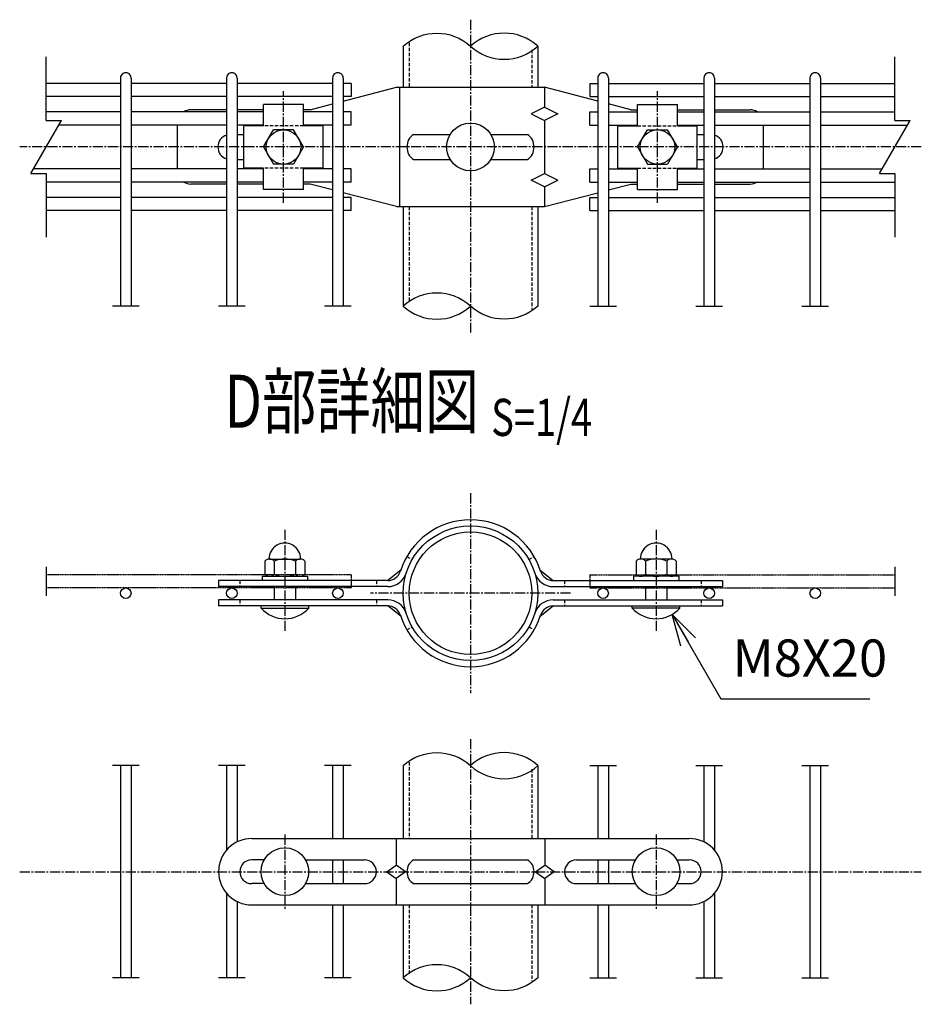
# Model space of a CAD drawing. Units: millimetres. Extents: x 177 to 5133, y 409 to 5339.
# Drawn here: x 1366 to 1706, y 498 to 869 of the extents above; entities that cross this region are included whole.
import ezdxf
from ezdxf.enums import TextEntityAlignment as Align

# ---------------------------------------------------------------- set-up
doc = ezdxf.new("R2010")
doc.units = ezdxf.units.MM
doc.header["$LTSCALE"] = 0.2
for name, pattern in [('CENTER2', [28.575, 19.05, -3.175, 3.175, -3.175]), ('DASHED2', [9.525, 6.35, -3.175]), ('PHANTOM2', [1.25, 0.625, -0.125, 0.125, -0.125, 0.125, -0.125])]:
    doc.linetypes.add(name, pattern=pattern)
for name, color, linetype in [('CENTER', 6, 'CENTER2'), ('DASH', 30, 'DASHED2'), ('M', 82, 'Continuous'), ('PHAN', 52, 'PHANTOM2'), ('TEXT', 150, 'Continuous')]:
    doc.layers.add(name, color=color, linetype=linetype)
doc.styles.add('NCE', font='romans.shx', dxfattribs={"width": 0.8, "bigfont": 'extfont.shx'})
doc.styles.get("Standard").update_dxf_attribs({"font": 'romans.shx', "width": 0.8, "bigfont": 'extfont.shx'})
doc.dimstyles.new('NCE_new_4', dxfattribs={"dimscale": 4, "dimtxt": 3.5, "dimasz": 3, "dimexe": 1, "dimexo": 1, "dimgap": 1, "dimtad": 1, "dimdsep": 46, "dimtxsty": 'NCE', "dimblk": 'OPEN30', "dimcen": 0, "dimclrd": 7, "dimclre": 7, "dimclrt": 256, "dimaunit": 1, "dimadec": 1, "dimazin": 0, "dimtfac": 1, "dimtix": 1, "dimtmove": 2, "dimatfit": 2, "dimldrblk": 'OPEN30', "dimfxl": 0, "dimtolj": 1, "dimtzin": 0, "dimarcsym": 0})

# ---------------------------------------------------------------- blocks, each defined once
blk = doc.blocks.new('Title & Scale')
at = {"layer": 'TEXT', "width": 0.75}
blk.add_attdef('図面名', text='', height=5, dxfattribs=at).set_placement((0, 0), align=Align.BOTTOM_RIGHT)
blk.add_attdef('縮尺', text='', height=3.5, dxfattribs=at).set_placement((0, -0.3), align=Align.BOTTOM_LEFT)
blk = doc.blocks.new('Break_Pipe')
blk.add_lwpolyline([(-0.5, 0, -0.388235), (0, 0)], format="xyb")
for centre, start, end in [((0.25, -0.2734), 47.56406, 132.43594), ((0.25, 0.2734), 227.56406, 312.43594)]:
    blk.add_arc(centre, 0.3705, start, end)
blk = doc.blocks.new('Break')
for p, q in [((-1.443, -2.5), (1.443, 2.5)), ((0, 2.5), (1.443, 2.5)), ((-1.443, -2.5), (0, -2.5))]:
    blk.add_line(p, q)
blk = doc.blocks.new('_OPEN30')
at = {"color": 0, "linetype": 'ByBlock'}
for p, q in [((-1, 0.268), (0, 0)), ((0, 0), (-1, -0.268)), ((0, 0), (-1, 0))]:
    blk.add_line(p, q, dxfattribs=at)

msp = doc.modelspace()

# ---------------------------------------------------------------- linework, layer by layer
for p, q in [((1375.771, 830.925), (1375.771, 854.925)), ((1695.771, 830.925), (1695.771, 854.925)), ((1375.771, 810.925), (1375.771, 786.925)), ((1695.771, 810.925), (1695.771, 786.925)), ((1410.771, 760.925), (1400.771, 760.925)), ((1450.771, 760.925), (1440.771, 760.925)), ((1490.771, 760.925), (1480.771, 760.925)), ((1580.771, 760.925), (1590.771, 760.925)), ((1620.771, 760.925), (1630.771, 760.925)), ((1660.771, 760.925), (1670.771, 760.925)), ((1375.771, 662.651), (1375.771, 651.651)), ((1695.771, 662.651), (1695.771, 651.651)), ((1410.771, 587.651), (1400.771, 587.651)), ((1450.771, 587.651), (1440.771, 587.651)), ((1490.771, 587.651), (1480.771, 587.651)), ((1580.771, 587.651), (1590.771, 587.651)), ((1620.771, 587.651), (1630.771, 587.651)), ((1660.771, 587.651), (1670.771, 587.651)), ((1410.771, 507.651), (1400.771, 507.651)), ((1450.771, 507.651), (1440.771, 507.651)), ((1490.771, 507.651), (1480.771, 507.651)), ((1580.771, 507.651), (1590.771, 507.651)), ((1620.771, 507.651), (1630.771, 507.651)), ((1660.771, 507.651), (1670.771, 507.651))]:
    msp.add_line(p, q)
at = {"layer": 'CENTER'}
for p, q in [((1535.771, 868.925), (1535.771, 750.925)), ((1465.271, 799.925), (1465.271, 841.925)), ((1606.271, 799.925), (1606.271, 841.925)), ((1705.771, 820.925), (1365.771, 820.925)), ((1535.771, 690.351), (1535.771, 614.951)), ((1465.771, 676.551), (1465.771, 638.051)), ((1605.771, 676.551), (1605.771, 638.051)), ((1573.471, 652.651), (1498.071, 652.651)), ((1535.771, 597.651), (1535.771, 497.651)), ((1465.771, 561.651), (1465.771, 533.651)), ((1605.771, 561.651), (1605.771, 533.651)), ((1365.771, 547.651), (1705.771, 547.651))]:
    msp.add_line(p, q, dxfattribs=at)
at = {"layer": 'DASH'}
for p, q in [((1512.671, 860.257), (1512.671, 843.425)), ((1558.871, 857.593), (1558.871, 843.425)), ((1472.771, 828.925), (1457.771, 828.925)), ((1598.771, 828.925), (1613.771, 828.925)), ((1472.771, 812.925), (1457.771, 812.925)), ((1598.771, 812.925), (1613.771, 812.925)), ((1512.671, 798.425), (1512.671, 762.257)), ((1558.871, 798.425), (1558.871, 759.593)), ((1511.782, 666.501), (1513.774, 665.351)), ((1557.768, 665.351), (1559.76, 666.501)), ((1448.771, 657.451), (1448.771, 655.151)), ((1500.271, 657.451), (1500.271, 655.151)), ((1571.271, 657.451), (1571.271, 655.151)), ((1622.771, 657.451), (1622.771, 655.151)), ((1448.771, 650.151), (1448.771, 647.851)), ((1500.271, 650.151), (1500.271, 647.851)), ((1571.271, 650.151), (1571.271, 647.851)), ((1622.771, 650.151), (1622.771, 647.851)), ((1511.782, 638.801), (1513.774, 639.951)), ((1557.768, 639.951), (1559.76, 638.801)), ((1512.671, 588.983), (1512.671, 560.151)), ((1558.871, 586.32), (1558.871, 560.151)), ((1512.671, 535.151), (1512.671, 508.983)), ((1558.871, 535.151), (1558.871, 506.32))]:
    msp.add_line(p, q, dxfattribs=at)
at = {"layer": 'M'}
for p, q in [((1510.371, 858.925), (1510.371, 843.425)), ((1561.171, 858.925), (1561.171, 843.425)), ((1403.771, 846.925), (1403.771, 760.925)), ((1407.771, 846.925), (1407.771, 760.925)), ((1443.771, 846.925), (1443.771, 760.925)), ((1447.771, 846.925), (1447.771, 760.925)), ((1483.771, 846.925), (1483.771, 760.925)), ((1487.771, 846.925), (1487.771, 760.925)), ((1583.771, 846.925), (1583.771, 760.925)), ((1587.771, 846.925), (1587.771, 760.925)), ((1623.771, 846.925), (1623.771, 760.925)), ((1627.771, 846.925), (1627.771, 760.925)), ((1663.771, 846.925), (1663.771, 760.925)), ((1667.771, 846.925), (1667.771, 760.925)), ((1403.771, 844.925), (1375.771, 844.925)), ((1443.771, 844.925), (1407.771, 844.925)), ((1483.771, 844.925), (1447.771, 844.925)), ((1490.771, 844.925), (1487.771, 844.925)), ((1487.771, 838.184), (1507.871, 843.425)), ((1490.771, 844.925), (1490.771, 839.925)), ((1507.871, 843.425), (1563.671, 843.425)), ((1509.014, 843.425), (1509.014, 798.425)), ((1583.771, 838.184), (1563.671, 843.425)), ((1563.671, 843.425), (1563.671, 835.925)), ((1580.771, 844.925), (1580.771, 839.925)), ((1580.771, 844.925), (1583.771, 844.925)), ((1587.771, 844.925), (1623.771, 844.925)), ((1627.771, 844.925), (1663.771, 844.925)), ((1667.771, 844.925), (1695.771, 844.925)), ((1403.771, 839.925), (1375.771, 839.925)), ((1443.771, 839.925), (1407.771, 839.925)), ((1483.771, 839.925), (1447.771, 839.925)), ((1490.771, 839.925), (1487.771, 839.925)), ((1580.771, 839.925), (1583.771, 839.925)), ((1587.771, 839.925), (1623.771, 839.925)), ((1627.771, 839.925), (1663.771, 839.925)), ((1667.771, 839.925), (1695.771, 839.925)), ((1472.771, 836.925), (1457.771, 836.925)), ((1457.771, 828.925), (1457.771, 836.925)), ((1472.771, 828.925), (1472.771, 836.925)), ((1475.271, 834.925), (1483.771, 837.141)), ((1563.671, 835.925), (1558.671, 833.425)), ((1563.671, 835.925), (1568.671, 833.425)), ((1596.271, 834.925), (1587.771, 837.141)), ((1598.771, 828.925), (1598.771, 836.925)), ((1598.771, 836.925), (1613.771, 836.925)), ((1613.771, 828.925), (1613.771, 836.925)), ((1403.771, 834.175), (1375.771, 834.175)), ((1443.771, 834.175), (1407.771, 834.175)), ((1443.771, 834.925), (1430.271, 834.925)), ((1457.771, 834.925), (1447.771, 834.925)), ((1457.771, 834.175), (1447.771, 834.175)), ((1475.271, 834.925), (1472.771, 834.925)), ((1483.771, 834.175), (1472.771, 834.175)), ((1490.771, 834.175), (1487.771, 834.175)), ((1490.771, 829.175), (1490.771, 834.175)), ((1558.671, 833.425), (1563.671, 830.925)), ((1568.671, 833.425), (1563.671, 830.925)), ((1580.771, 834.175), (1583.771, 834.175)), ((1580.771, 829.175), (1580.771, 834.175)), ((1587.771, 834.175), (1598.771, 834.175)), ((1596.271, 834.925), (1598.771, 834.925)), ((1613.771, 834.925), (1623.771, 834.925)), ((1613.771, 834.175), (1623.771, 834.175)), ((1627.771, 834.925), (1641.271, 834.925)), ((1627.771, 834.175), (1663.771, 834.175)), ((1667.771, 834.175), (1695.771, 834.175)), ((1403.771, 829.175), (1380.534, 829.175)), ((1443.771, 829.175), (1407.771, 829.175)), ((1425.271, 812.675), (1425.271, 829.175)), ((1457.771, 829.175), (1447.771, 829.175)), ((1450.271, 812.925), (1450.271, 828.925)), ((1457.771, 828.925), (1450.271, 828.925)), ((1483.771, 829.175), (1472.771, 829.175)), ((1480.271, 828.925), (1472.771, 828.925)), ((1480.271, 812.925), (1480.271, 828.925)), ((1490.771, 829.175), (1487.771, 829.175)), ((1563.671, 830.925), (1563.671, 810.925)), ((1580.771, 829.175), (1583.771, 829.175)), ((1587.771, 829.175), (1598.771, 829.175)), ((1591.271, 828.925), (1598.771, 828.925)), ((1591.271, 812.925), (1591.271, 828.925)), ((1613.771, 829.175), (1623.771, 829.175)), ((1613.771, 828.925), (1621.271, 828.925)), ((1621.271, 812.925), (1621.271, 828.925)), ((1627.771, 829.175), (1663.771, 829.175)), ((1646.271, 812.675), (1646.271, 829.175)), ((1667.771, 829.175), (1700.534, 829.175)), ((1447.771, 825.675), (1450.271, 825.675)), ((1457.771, 820.925), (1461.512, 827.425)), ((1469.029, 827.425), (1461.512, 827.425)), ((1472.771, 820.925), (1469.029, 827.425)), ((1514.282, 825.675), (1528.126, 825.675)), ((1543.415, 825.675), (1557.26, 825.675)), ((1598.771, 820.925), (1602.512, 827.425)), ((1602.512, 827.425), (1610.029, 827.425)), ((1613.771, 820.925), (1610.029, 827.425)), ((1621.271, 825.675), (1623.771, 825.675)), ((1457.771, 820.925), (1461.512, 814.425)), ((1472.771, 820.925), (1469.029, 814.425)), ((1598.771, 820.925), (1602.512, 814.425)), ((1613.771, 820.925), (1610.029, 814.425)), ((1447.771, 816.175), (1450.271, 816.175)), ((1469.029, 814.425), (1461.512, 814.425)), ((1514.282, 816.175), (1528.126, 816.175)), ((1543.415, 816.175), (1557.26, 816.175)), ((1602.512, 814.425), (1610.029, 814.425)), ((1621.271, 816.175), (1623.771, 816.175)), ((1403.771, 812.675), (1371.008, 812.675)), ((1443.771, 812.675), (1407.771, 812.675)), ((1457.771, 812.675), (1447.771, 812.675)), ((1457.771, 812.925), (1450.271, 812.925)), ((1457.771, 804.925), (1457.771, 812.925)), ((1472.771, 804.925), (1472.771, 812.925)), ((1480.271, 812.925), (1472.771, 812.925)), ((1483.771, 812.675), (1472.771, 812.675)), ((1490.771, 812.675), (1487.771, 812.675)), ((1490.771, 807.675), (1490.771, 812.675)), ((1558.671, 808.425), (1563.671, 810.925)), ((1563.671, 810.925), (1568.671, 808.425)), ((1580.771, 812.675), (1583.771, 812.675)), ((1580.771, 807.675), (1580.771, 812.675)), ((1587.771, 812.675), (1598.771, 812.675)), ((1591.271, 812.925), (1598.771, 812.925)), ((1598.771, 804.925), (1598.771, 812.925)), ((1613.771, 804.925), (1613.771, 812.925)), ((1613.771, 812.925), (1621.271, 812.925)), ((1613.771, 812.675), (1623.771, 812.675)), ((1627.771, 812.675), (1663.771, 812.675)), ((1667.771, 812.675), (1691.008, 812.675)), ((1403.771, 807.675), (1375.771, 807.675)), ((1443.771, 807.675), (1407.771, 807.675)), ((1443.771, 806.925), (1430.271, 806.925)), ((1457.771, 807.675), (1447.771, 807.675)), ((1457.771, 806.925), (1447.771, 806.925)), ((1483.771, 807.675), (1472.771, 807.675)), ((1475.271, 806.925), (1472.771, 806.925)), ((1483.771, 804.708), (1475.271, 806.925)), ((1490.771, 807.675), (1487.771, 807.675)), ((1563.671, 805.925), (1558.671, 808.425)), ((1563.671, 805.925), (1568.671, 808.425)), ((1563.671, 805.925), (1563.671, 798.425)), ((1580.771, 807.675), (1583.771, 807.675)), ((1587.771, 807.675), (1598.771, 807.675)), ((1587.771, 804.708), (1596.271, 806.925)), ((1596.271, 806.925), (1598.771, 806.925)), ((1613.771, 807.675), (1623.771, 807.675)), ((1613.771, 806.925), (1623.771, 806.925)), ((1627.771, 807.675), (1663.771, 807.675)), ((1627.771, 806.925), (1641.271, 806.925)), ((1667.771, 807.675), (1695.771, 807.675)), ((1472.771, 804.925), (1457.771, 804.925)), ((1507.871, 798.425), (1487.771, 803.665)), ((1563.671, 798.425), (1583.771, 803.665)), ((1598.771, 804.925), (1613.771, 804.925)), ((1403.771, 801.925), (1375.771, 801.925)), ((1443.771, 801.925), (1407.771, 801.925)), ((1483.771, 801.925), (1447.771, 801.925)), ((1490.771, 801.925), (1487.771, 801.925)), ((1490.771, 796.925), (1490.771, 801.925)), ((1507.871, 798.425), (1563.671, 798.425)), ((1510.371, 798.425), (1510.371, 760.925)), ((1561.171, 798.425), (1561.171, 760.925)), ((1580.771, 801.925), (1583.771, 801.925)), ((1580.771, 796.925), (1580.771, 801.925)), ((1587.771, 801.925), (1623.771, 801.925)), ((1627.771, 801.925), (1663.771, 801.925)), ((1667.771, 801.925), (1695.771, 801.925)), ((1403.771, 796.925), (1375.771, 796.925)), ((1443.771, 796.925), (1407.771, 796.925)), ((1483.771, 796.925), (1447.771, 796.925)), ((1490.771, 796.925), (1487.771, 796.925)), ((1580.771, 796.925), (1583.771, 796.925)), ((1587.771, 796.925), (1623.771, 796.925)), ((1627.771, 796.925), (1663.771, 796.925)), ((1667.771, 796.925), (1695.771, 796.925)), ((1458.271, 664.751), (1458.271, 659.851)), ((1460.021, 665.551), (1471.521, 665.551)), ((1461.771, 664.751), (1461.771, 659.851)), ((1469.771, 664.751), (1469.771, 659.851)), ((1473.271, 664.751), (1473.271, 659.851)), ((1598.271, 664.751), (1598.271, 659.851)), ((1611.521, 665.551), (1600.021, 665.551)), ((1601.771, 664.751), (1601.771, 659.851)), ((1609.771, 664.751), (1609.771, 659.851)), ((1613.271, 664.751), (1613.271, 659.851)), ((1509.474, 661.356), (1504.574, 657.451)), ((1562.067, 661.356), (1566.968, 657.451)), ((1504.574, 657.451), (1440.771, 657.451)), ((1440.771, 657.451), (1440.771, 655.151)), ((1457.271, 659.051), (1457.271, 657.451)), ((1457.271, 659.051), (1474.271, 659.051)), ((1474.271, 659.051), (1474.271, 657.451)), ((1566.968, 657.451), (1630.771, 657.451)), ((1597.271, 659.051), (1597.271, 657.451)), ((1614.271, 659.051), (1597.271, 659.051)), ((1614.271, 659.051), (1614.271, 657.451)), ((1630.771, 657.451), (1630.771, 655.151)), ((1504.574, 655.151), (1440.771, 655.151)), ((1461.771, 655.151), (1461.771, 650.151)), ((1469.771, 655.151), (1469.771, 650.151)), ((1566.968, 655.151), (1630.771, 655.151)), ((1601.771, 655.151), (1601.771, 650.151)), ((1609.771, 655.151), (1609.771, 650.151)), ((1440.771, 650.151), (1440.771, 647.851)), ((1504.574, 650.151), (1440.771, 650.151)), ((1566.968, 650.151), (1630.771, 650.151)), ((1630.771, 650.151), (1630.771, 647.851)), ((1504.574, 647.851), (1440.771, 647.851)), ((1456.771, 647.051), (1456.771, 647.851)), ((1456.771, 647.051), (1474.771, 647.051)), ((1474.771, 647.051), (1474.771, 647.851)), ((1509.474, 643.947), (1504.574, 647.851)), ((1562.067, 643.947), (1566.968, 647.851)), ((1566.968, 647.851), (1630.771, 647.851)), ((1596.771, 647.051), (1596.771, 647.851)), ((1614.771, 647.051), (1596.771, 647.051)), ((1614.771, 647.051), (1614.771, 647.851)), ((1403.771, 587.651), (1403.771, 507.651)), ((1407.771, 587.651), (1407.771, 507.651)), ((1443.771, 587.651), (1443.771, 555.776)), ((1447.771, 587.651), (1447.771, 558.876)), ((1483.771, 587.651), (1483.771, 560.151)), ((1487.771, 587.651), (1487.771, 560.151)), ((1510.371, 587.651), (1510.371, 560.151)), ((1561.171, 587.651), (1561.171, 560.151)), ((1583.771, 587.651), (1583.771, 560.151)), ((1587.771, 587.651), (1587.771, 560.151)), ((1623.771, 587.651), (1623.771, 558.876)), ((1627.771, 587.651), (1627.771, 555.776)), ((1663.771, 587.651), (1663.771, 507.651)), ((1667.771, 587.651), (1667.771, 507.651)), ((1453.271, 560.151), (1618.271, 560.151)), ((1507.771, 560.151), (1507.771, 550.151)), ((1563.771, 560.151), (1563.771, 550.151)), ((1457.976, 552.151), (1453.271, 552.151)), ((1473.565, 552.151), (1495.771, 552.151)), ((1483.771, 552.151), (1483.771, 543.151)), ((1487.771, 552.151), (1487.771, 543.151)), ((1504.271, 547.651), (1507.771, 550.151)), ((1511.271, 547.651), (1507.771, 550.151)), ((1514.282, 552.151), (1557.26, 552.151)), ((1560.271, 547.651), (1563.771, 550.151)), ((1567.271, 547.651), (1563.771, 550.151)), ((1575.771, 552.151), (1597.976, 552.151)), ((1583.771, 552.151), (1583.771, 543.151)), ((1587.771, 552.151), (1587.771, 543.151)), ((1613.565, 552.151), (1618.271, 552.151)), ((1504.271, 547.651), (1507.771, 545.151)), ((1511.271, 547.651), (1507.771, 545.151)), ((1560.271, 547.651), (1563.771, 545.151)), ((1567.271, 547.651), (1563.771, 545.151)), ((1457.976, 543.151), (1453.271, 543.151)), ((1473.565, 543.151), (1495.771, 543.151)), ((1507.771, 545.151), (1507.771, 535.151)), ((1514.282, 543.151), (1557.26, 543.151)), ((1563.771, 545.151), (1563.771, 535.151)), ((1575.771, 543.151), (1597.976, 543.151)), ((1613.565, 543.151), (1618.271, 543.151)), ((1443.771, 539.527), (1443.771, 507.651)), ((1627.771, 539.527), (1627.771, 507.651)), ((1447.771, 536.427), (1447.771, 507.651)), ((1453.271, 535.151), (1618.271, 535.151)), ((1483.771, 535.151), (1483.771, 507.651)), ((1487.771, 535.151), (1487.771, 507.651)), ((1510.371, 535.151), (1510.371, 507.651)), ((1561.171, 535.151), (1561.171, 507.651)), ((1583.771, 535.151), (1583.771, 507.651)), ((1587.771, 535.151), (1587.771, 507.651)), ((1623.771, 536.427), (1623.771, 507.651))]:
    msp.add_line(p, q, dxfattribs=at)
for centre, radius in [((1535.771, 820.925), 9), ((1465.271, 820.925), 6.5), ((1606.271, 820.925), 6.5), ((1535.771, 652.651), 25.4), ((1535.771, 652.651), 23.1), ((1405.771, 652.651), 2), ((1445.771, 652.651), 2), ((1485.771, 652.651), 2), ((1585.771, 652.651), 2), ((1625.771, 652.651), 2), ((1665.771, 652.651), 2), ((1465.771, 547.651), 9), ((1605.771, 547.651), 9)]:
    msp.add_circle(centre, radius, dxfattribs=at)
for centre, radius, start, end in [((1405.771, 846.925), 2, 0, 180.00001), ((1445.771, 846.925), 2, 0, 180.00001), ((1485.771, 846.925), 2, 0, 180.00001), ((1585.771, 846.925), 2, 0, 180.00001), ((1625.771, 846.925), 2, 0, 180.00001), ((1665.771, 846.925), 2, 0, 180.00001), ((1430.271, 829.925), 5, 90, 121.78832), ((1641.271, 829.925), 5, 58.21167, 90), ((1445.271, 820.925), 4.75, 108.40848, 251.59152), ((1517.544, 820.925), 5.762, 124.48292, 235.51708), ((1553.997, 820.925), 5.762, 304.48292, 55.51708), ((1626.271, 820.925), 4.75, 288.40848, 71.59152), ((1430.271, 811.925), 5, 238.21168, 270), ((1641.271, 811.925), 5, 270, 301.78833), ((1535.771, 652.651), 27.7, 17.43924, 162.56077), ((1465.771, 665.551), 6, 359.85255, 180.14746), ((1605.771, 665.551), 6, 359.85255, 180.14746), ((1460.021, 663.237), 2.314, 40.86566, 139.13434), ((1465.771, 655.151), 10.4, 67.38014, 112.61987), ((1471.521, 663.237), 2.314, 40.86566, 139.13434), ((1600.021, 663.237), 2.314, 40.86566, 139.13434), ((1605.771, 655.151), 10.4, 67.38014, 112.61987), ((1611.521, 663.237), 2.314, 40.86566, 139.13434), ((1504.574, 662.451), 5, 270, 342.56076), ((1566.968, 662.451), 5, 197.43923, 270), ((1460.021, 661.366), 2.314, 220.86566, 319.13434), ((1465.771, 669.451), 10.4, 247.38013, 292.61986), ((1471.521, 661.366), 2.314, 220.86566, 319.13434), ((1504.574, 662.451), 7.3, 270, 342.56076), ((1566.968, 662.451), 7.3, 197.43923, 270), ((1600.021, 661.366), 2.314, 220.86566, 319.13434), ((1605.771, 669.451), 10.4, 247.38013, 292.61986), ((1611.521, 661.366), 2.314, 220.86566, 319.13434), ((1504.574, 642.851), 7.3, 17.43924, 90), ((1566.968, 642.851), 7.3, 90, 162.56077), ((1465.771, 655.176), 12.125, 222.07503, 317.92498), ((1504.574, 642.851), 5, 17.43924, 90), ((1566.968, 642.851), 5, 90, 162.56077), ((1605.771, 655.176), 12.125, 222.07503, 317.92498), ((1535.771, 652.651), 27.7, 197.43923, 342.56076), ((1453.271, 547.651), 12.5, 90, 270), ((1618.271, 547.651), 12.5, 270, 90), ((1453.271, 547.651), 4.5, 90, 270), ((1495.771, 547.651), 4.5, 270, 90), ((1517.082, 547.651), 5.3, 121.89079, 238.10922), ((1554.46, 547.651), 5.3, 301.89079, 58.10921), ((1575.771, 547.651), 4.5, 90, 270), ((1618.271, 547.651), 4.5, 270, 90)]:
    msp.add_arc(centre, radius, start, end, dxfattribs=at)
at = {"layer": 'PHAN'}
for p, q in [((1490.771, 659.651), (1375.771, 659.651)), ((1490.771, 659.651), (1490.771, 654.651)), ((1580.771, 659.651), (1695.771, 659.651)), ((1580.771, 659.651), (1580.771, 654.651)), ((1490.771, 654.651), (1375.771, 654.651)), ((1580.771, 654.651), (1695.771, 654.651))]:
    msp.add_line(p, q, dxfattribs=at)

# ---------------------------------------------------------------- block references
for name, p, xscale, yscale, zscale in [('Break_Pipe', (1535.771, 858.925), 50.8, 50.8, 50.8), ('Break', (1375.771, 820.925), 4, 4, 4), ('Break', (1695.771, 820.925), 4, 4, 4), ('Break_Pipe', (1535.771, 587.651), 50.8, 50.8, 50.8)]:
    msp.add_blockref(name, p, dxfattribs=dict(xscale=xscale, yscale=yscale, zscale=zscale))
at = {"xscale": 50.8, "yscale": 50.8, "zscale": 50.8, "rotation": 180}
for p in [(1535.771, 760.925), (1535.771, 507.651)]:
    msp.add_blockref('Break_Pipe', p, dxfattribs=at)
at = {"layer": 'M', "xscale": 4, "yscale": 4, "zscale": 4}
msp.add_blockref('Title & Scale', (1543.592, 708.799), dxfattribs=at).add_auto_attribs({'図面名': '%%UD部詳細図 ', '縮尺': '%%US=1/4'})

# ---------------------------------------------------------------- texts
at = {"layer": 'TEXT', "insert": (1634.628, 616.851), "char_height": 14, "attachment_point": 7, "style": 'NCE'}
msp.add_mtext('M8X20', dxfattribs=at)

# ---------------------------------------------------------------- leaders
at = {"layer": 'TEXT', "annotation_type": 0, "has_hookline": 1, "hookline_direction": 0, "text_width": 51.733}
msp.add_leader([(1611.833, 644.676), (1630.207, 612.851), (1630.628, 612.851)], dimstyle='NCE_new_4', override={"dimgap": 1, "dimtad": 1}, dxfattribs=at)

doc.saveas('drawing.dxf')
